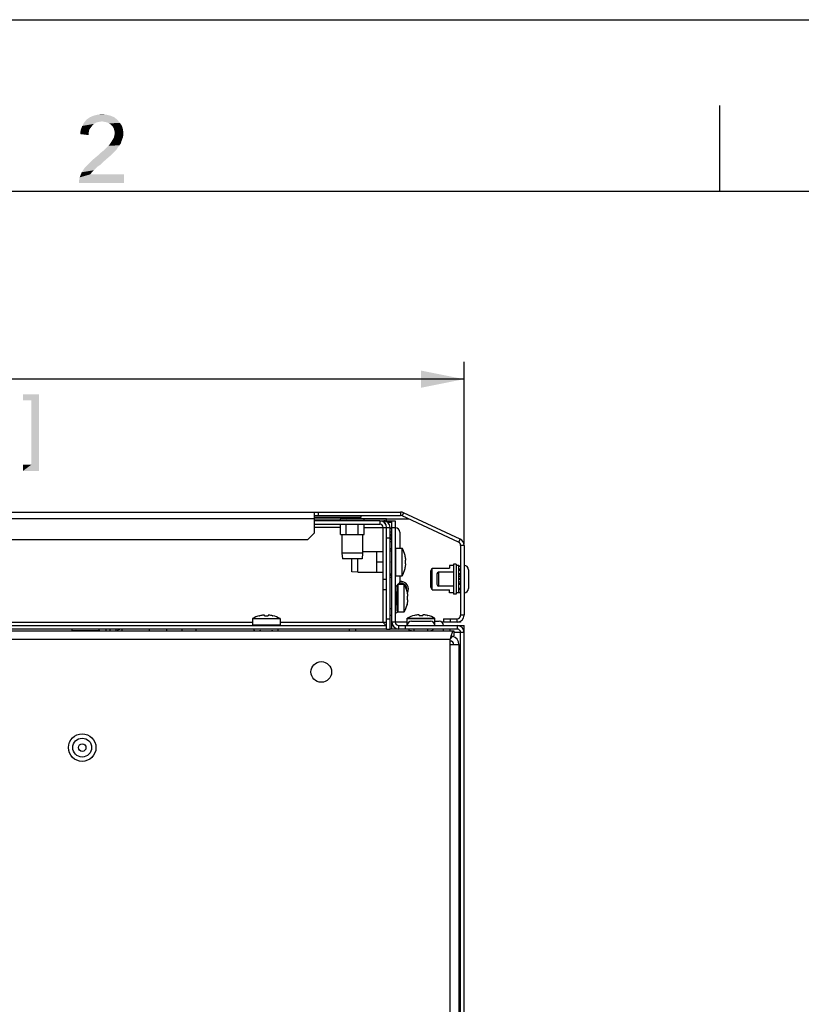
# Paper-space layout '45606_1_1' of a CAD drawing. Units: millimetres. Extents: x 0 to 594, y 0 to 420.
# Drawn here: x 113 to 158, y 363 to 420 of the extents above; entities that cross this region are included whole.
import ezdxf

# ---------------------------------------------------------------- set-up
doc = ezdxf.new("R2010")
doc.units = ezdxf.units.MM
doc.header["$LTSCALE"] = 32.67
doc.layers.get('0').update_dxf_attribs({"linetype": 'CONTINUOUS'})
doc.layers.add('02___PRT_ALL_AXES', color=7, linetype='CONTINUOUS')
doc.layers.add('AMBIENT-COVERS', color=7, linetype='CONTINUOUS')
doc.styles.get("Standard").update_dxf_attribs({"font": 'arial.ttf'})
doc.dimstyles.new('DIMSTYLE_2', dxfattribs={"dimtxt": 3.5, "dimasz": 2.5, "dimexe": 1, "dimexo": 0.0625, "dimgap": 0.875, "dimtad": 1, "dimlfac": 5, "dimdsep": 46, "dimtxsty": 'Standard', "dimblk": '_FILLED', "dimblk1": '_FILLED', "dimblk2": '_FILLED', "dimcen": 0.09, "dimclrt": 5, "dimadec": 1, "dimazin": 2, "dimtfac": 1, "dimtdec": 1, "dimtofl": 0, "dimtmove": 0, "dimatfit": 3, "dimldrblk": '_FILLED', "dimfxl": 1, "dimtolj": 1, "dimarcsym": 0})

# ---------------------------------------------------------------- blocks, each defined once
blk = doc.blocks.new('_FILLED')
at = {"color": 0, "linetype": 'ByBlock'}
blk.add_solid([(0, 0), (-1, 0.2), (-1, -0.2)], dxfattribs=at)
blk = doc.blocks.new('*D33')
at = {"color": 2, "linetype": 'Continuous', "transparency": 16777216}
for p, q in [((77.707, 389.494), (77.707, 400.1)), ((138.707, 389.494), (138.707, 400.1)), ((77.707, 399.1), (108.207, 399.1)), ((138.707, 399.1), (108.207, 399.1))]:
    blk.add_line(p, q, dxfattribs=at)
at = {"color": 2, "linetype": 'Continuous', "transparency": 16777216, "xscale": 2.5, "yscale": 2.5, "zscale": 2.5, "rotation": 180}
blk.add_blockref('_FILLED', (77.707, 399.1), dxfattribs=at)
at = {"color": 2, "linetype": 'Continuous', "transparency": 16777216, "xscale": 2.5, "yscale": 2.5, "zscale": 2.5}
blk.add_blockref('_FILLED', (138.707, 399.1), dxfattribs=at)

psp = doc.layouts.new('45606_1_1')

# ---------------------------------------------------------------- linework, layer by layer
at = {"color": 7, "linetype": 'Continuous'}
for p, q in [((0, 420), (594, 420)), ((0.0804, 420.0126), (594.0804, 420.0126)), ((131.5067, 390.9655), (131.5067, 390.9855)), ((131.5067, 390.9855), (134.2067, 390.9855)), ((131.5138, 390.8937), (131.5067, 390.9655)), ((131.5067, 390.9655), (134.2067, 390.9655)), ((131.5138, 390.8655), (131.5138, 390.8937)), ((131.5138, 390.8937), (131.5167, 390.8655)), ((131.5138, 390.0655), (131.5138, 390.6655)), ((131.8574, 390.8655), (131.8602, 390.8937)), ((131.8602, 390.8655), (131.8602, 390.8937)), ((131.8602, 390.0655), (131.8602, 390.6655)), ((132.5531, 390.8655), (132.5531, 390.8937)), ((132.5531, 390.8937), (132.5559, 390.8655)), ((132.5531, 390.0655), (132.5531, 390.6655)), ((132.8966, 390.8655), (132.8995, 390.8937)), ((132.8995, 390.8937), (132.9067, 390.9655)), ((132.8995, 390.8655), (132.8995, 390.8937)), ((132.8995, 390.0655), (132.8995, 390.6655)), ((132.9067, 390.9655), (132.9067, 390.9855)), ((132.9067, 390.8655), (132.9067, 390.8937)), ((133.5067, 390.8655), (133.5067, 390.8937)), ((134.1017, 390.8655), (134.1067, 390.8937)), ((134.1067, 390.8497), (134.1067, 390.8937)), ((134.1967, 390.8655), (134.2067, 390.9655)), ((134.2067, 390.9655), (134.2067, 390.9855)), ((134.3067, 390.7243), (134.3067, 390.788)), ((134.3067, 390.788), (134.5067, 390.788)), ((134.5067, 384.9655), (134.5067, 390.8655)), ((134.5067, 390.8655), (134.7067, 390.8655)), ((134.4067, 390.43), (134.5067, 390.43)), ((134.5067, 390.2043), (134.4067, 390.2043)), ((134.5067, 390.4655), (134.7067, 390.4655)), ((134.9667, 390.2017), (134.9667, 389.2655)), ((131.5138, 390.0655), (132.8995, 390.0655)), ((131.6067, 390.0655), (131.6067, 388.9855)), ((132.8067, 390.0655), (132.8067, 388.9855)), ((134.5067, 389.6298), (134.4067, 389.6298)), ((131.6067, 388.9855), (131.6367, 388.6455)), ((132.8067, 388.9855), (131.6067, 388.9855)), ((132.8067, 388.9855), (132.7767, 388.6455)), ((132.8067, 389.0655), (134.0067, 389.0655)), ((133.6067, 389.0655), (133.6067, 387.8655)), ((134.5067, 389.2298), (134.4067, 389.2298)), ((134.4067, 389.1555), (134.5067, 389.1655)), ((134.4067, 389.0655), (134.4349, 389.0655)), ((134.7467, 387.6655), (134.7467, 389.2655)), ((134.7467, 389.2655), (135.1123, 389.2655)), ((135.1123, 387.6655), (135.1123, 389.2655)), ((132.7767, 388.6455), (131.6367, 388.6455)), ((132.1867, 387.8955), (132.1867, 388.6455)), ((132.5267, 387.8655), (132.5267, 388.6455)), ((133.6067, 388.4655), (134.0067, 388.4655)), ((134.4067, 388.4655), (134.4349, 388.4655)), ((135.2795, 388.8512), (135.2795, 388.8372)), ((135.2795, 388.5685), (135.2795, 388.3625)), ((135.2795, 388.5685), (135.3155, 388.5685)), ((135.3155, 388.3625), (135.2795, 388.3625)), ((135.3152, 388.6073), (135.3155, 388.6078)), ((135.3155, 388.6078), (135.3157, 388.6089)), ((135.3155, 388.5685), (135.3158, 388.572)), ((135.3158, 388.3589), (135.3155, 388.3625)), ((135.3157, 388.6089), (135.3159, 388.6107)), ((135.3158, 388.572), (135.3159, 388.5765)), ((135.3159, 388.6107), (135.3159, 388.613)), ((132.5267, 387.8655), (132.1867, 387.8955)), ((132.5267, 387.8655), (134.0067, 387.8655)), ((134.4067, 387.8655), (134.4349, 387.8655)), ((135.2795, 388.0937), (135.2795, 388.0797)), ((135.3155, 388.3231), (135.3152, 388.3236)), ((135.3157, 388.322), (135.3155, 388.3231)), ((135.3159, 388.3202), (135.3157, 388.322)), ((135.3159, 388.3544), (135.3158, 388.3589)), ((135.3159, 388.3179), (135.3159, 388.3202)), ((134.4067, 387.7755), (134.5067, 387.7655)), ((134.5067, 387.5655), (134.4067, 387.5655)), ((134.7467, 387.6655), (135.1123, 387.6655)), ((134.9667, 387.6655), (134.9667, 387.3155)), ((134.7067, 386.7298), (134.7981, 386.7571)), ((134.7981, 385.9738), (134.7981, 386.7571)), ((134.8267, 385.6055), (134.8267, 387.1255)), ((134.8667, 385.5655), (134.8667, 387.1655)), ((134.8667, 387.1655), (135.2323, 387.1655)), ((135.2323, 385.5655), (135.2323, 387.1655)), ((135.3995, 386.7512), (135.3995, 386.7372)), ((135.3995, 386.4685), (135.3995, 386.2625)), ((135.3995, 386.4685), (135.4355, 386.4685)), ((135.4355, 386.2625), (135.3995, 386.2625)), ((135.4352, 386.5073), (135.4355, 386.5078)), ((135.4355, 386.2231), (135.4352, 386.2236)), ((135.4355, 386.5078), (135.4357, 386.5089)), ((135.4355, 386.5078), (135.4357, 386.5089)), ((135.4355, 386.4685), (135.4358, 386.472)), ((135.4358, 386.2589), (135.4355, 386.2625)), ((135.4357, 386.222), (135.4355, 386.2231)), ((135.4357, 386.5089), (135.4359, 386.5107)), ((135.4359, 386.2202), (135.4357, 386.222)), ((135.4358, 386.472), (135.4359, 386.4765)), ((135.4359, 386.2544), (135.4358, 386.2589)), ((135.4359, 386.5107), (135.4359, 386.513)), ((135.4359, 386.2179), (135.4359, 386.2202)), ((134.4067, 385.7655), (134.5067, 385.7655)), ((134.7067, 386.0011), (134.7981, 385.9738)), ((134.8667, 385.5655), (135.2323, 385.5655)), ((135.3995, 385.9937), (135.3995, 385.9797)), ((126.4067, 385.1711), (126.4067, 384.8055)), ((126.4067, 385.1711), (128.0067, 385.1711)), ((126.8209, 385.3383), (126.8349, 385.3383)), ((127.0586, 385.3747), (127.0542, 385.3746)), ((127.0618, 385.3746), (127.0586, 385.3747)), ((127.0639, 385.3744), (127.0618, 385.3746)), ((127.0648, 385.374), (127.0639, 385.3744)), ((127.1013, 385.3746), (127.0983, 385.3747)), ((127.1037, 385.3744), (127.1013, 385.3746)), ((127.1037, 385.3383), (127.1037, 385.3744)), ((127.1037, 385.3383), (127.3097, 385.3383)), ((127.3121, 385.3746), (127.3097, 385.3744)), ((127.3097, 385.3744), (127.3097, 385.3383)), ((127.315, 385.3747), (127.3121, 385.3746)), ((127.3494, 385.3744), (127.3485, 385.374)), ((127.3515, 385.3746), (127.3494, 385.3744)), ((127.3548, 385.3747), (127.3515, 385.3746)), ((127.3591, 385.3746), (127.3548, 385.3747)), ((127.5784, 385.3383), (127.5924, 385.3383)), ((128.0067, 385.1711), (128.0067, 384.8055)), ((134.4067, 385.3655), (134.5067, 385.3655)), ((134.7067, 384.9655), (134.5067, 384.9655)), ((135.4067, 384.8055), (135.4067, 385.1911)), ((135.4067, 385.1911), (137.0067, 385.1911)), ((135.4067, 385.1711), (137.0067, 385.1711)), ((135.6567, 385.0255), (136.7567, 385.0255)), ((135.8209, 385.3583), (135.8349, 385.3583)), ((136.0586, 385.3947), (136.0542, 385.3946)), ((136.0618, 385.3946), (136.0586, 385.3947)), ((136.0639, 385.3944), (136.0618, 385.3946)), ((136.0648, 385.394), (136.0639, 385.3944)), ((136.1013, 385.3946), (136.0983, 385.3947)), ((136.1037, 385.3944), (136.1013, 385.3946)), ((136.1037, 385.3583), (136.1037, 385.3944)), ((136.1037, 385.3583), (136.3097, 385.3583)), ((136.3121, 385.3946), (136.3097, 385.3944)), ((136.3097, 385.3944), (136.3097, 385.3583)), ((136.315, 385.3947), (136.3121, 385.3946)), ((136.3494, 385.3944), (136.3485, 385.394)), ((136.3515, 385.3946), (136.3494, 385.3944)), ((136.3548, 385.3947), (136.3515, 385.3946)), ((136.3591, 385.3946), (136.3548, 385.3947)), ((136.5784, 385.3583), (136.5924, 385.3583)), ((137.0067, 384.8055), (137.0067, 385.1911)), ((137.0067, 385.0255), (137.2567, 385.0255)), ((115.9067, 384.4755), (117.5067, 384.4755)), ((117.9067, 384.4655), (117.9067, 384.5655)), ((118.4602, 384.5655), (118.4602, 384.4655)), ((118.8067, 384.5655), (118.8067, 384.4655)), ((120.4067, 384.5655), (120.4067, 384.4655)), ((121.4067, 384.5655), (121.4067, 384.4655)), ((122.3067, 384.5655), (122.3067, 384.4655)), ((123.1267, 384.4655), (123.1267, 384.5655)), ((126.4067, 384.8055), (128.0067, 384.8055)), ((126.5138, 384.4937), (126.5067, 384.5655)), ((126.5138, 384.4655), (126.5138, 384.4937)), ((126.5138, 384.4937), (126.5167, 384.4655)), ((126.8574, 384.4655), (126.8602, 384.4937)), ((126.8602, 384.4655), (126.8602, 384.4937)), ((127.5531, 384.4655), (127.5531, 384.4937)), ((127.5531, 384.4937), (127.5559, 384.4655)), ((127.8966, 384.4655), (127.8995, 384.4937)), ((127.8995, 384.4937), (127.9067, 384.5655)), ((127.8995, 384.4655), (127.8995, 384.4937)), ((132.0467, 384.4655), (132.0467, 384.5655)), ((132.3867, 384.5655), (132.3867, 384.4655)), ((134.9067, 384.5655), (134.9067, 384.7655)), ((138.3067, 384.5655), (134.9067, 384.5655)), ((135.3067, 384.5655), (135.3067, 384.7655)), ((135.4067, 384.8255), (135.4132, 384.8255)), ((135.4067, 384.8055), (135.4106, 384.8055)), ((135.5138, 384.4937), (135.5067, 384.5655)), ((135.5138, 384.4655), (135.5138, 384.4937)), ((135.5138, 384.4937), (135.5167, 384.4655)), ((135.6067, 384.4655), (135.6067, 384.4937)), ((135.8067, 384.4655), (135.8067, 384.5655)), ((136.6067, 384.4655), (136.6067, 384.5655)), ((136.8067, 384.4655), (136.8067, 384.4937)), ((136.8966, 384.4655), (136.8995, 384.4937)), ((136.8995, 384.4937), (136.9067, 384.5655)), ((136.8995, 384.4655), (136.8995, 384.4937)), ((137.0067, 384.8255), (137.0001, 384.8255)), ((137.0027, 384.8055), (137.0067, 384.8055)), ((137.5067, 384.4655), (137.5067, 384.5655)), ((137.9067, 384.4655), (137.9067, 384.5655)), ((138.1067, 384.4655), (138.1067, 384.1655)), ((138.7067, 384.3655), (138.1067, 384.3655)), ((138.3067, 384.7655), (138.3067, 384.5655)), ((138.5067, 331.7655), (138.5067, 384.3655)), ((138.7067, 384.5655), (138.6449, 384.5655)), ((138.7067, 384.5655), (138.7067, 384.7655)), ((138.4067, 380.3655), (138.5067, 380.3655))]:
    psp.add_line(p, q, dxfattribs=at)
at = {"color": 2, "linetype": 'Continuous'}
for p, q in [((153.5804, 410.0126), (153.5804, 415.0126)), ((584.0804, 410.0126), (10.0804, 410.0126))]:
    psp.add_line(p, q, dxfattribs=at)
at = {"color": 3, "linetype": 'Continuous'}
for p, q in [((133.8067, 390.8655), (134.0067, 390.8655)), ((134.1067, 390.8655), (134.5067, 390.8655)), ((134.7067, 390.8655), (134.7067, 384.9655)), ((134.5067, 384.5655), (134.5067, 384.9655)), ((78.3067, 384.4655), (138.1067, 384.4655)), ((118.1067, 384.5655), (118.1067, 384.4655)), ((134.9067, 384.5655), (134.4067, 384.5655)), ((134.5067, 384.7655), (134.5602, 384.7655)), ((134.9067, 384.7655), (138.7067, 384.7655)), ((138.7067, 331.7655), (138.7067, 384.5655)), ((78.5067, 383.9655), (137.9067, 383.9655)), ((137.9067, 332.1655), (137.9067, 383.9655)), ((137.9067, 383.6655), (138.4067, 383.6655)), ((138.4067, 383.6655), (138.4067, 332.4655))]:
    psp.add_line(p, q, dxfattribs=at)
at = {"color": 7, "linetype": 'Continuous'}
for radius in [0.8, 0.55, 0.22]:
    psp.add_circle((116.5067, 377.6655), radius, dxfattribs=at)
for centre, radius, start, end in [((143.5839, 393.2383), 11.9558, 191.30938, 191.44725), ((120.8294, 393.2383), 11.9558, 348.55275, 348.69062), ((146.3115, 393.2153), 13.6044, 189.82594, 189.94651), ((120.1019, 393.2153), 13.6044, 350.05349, 350.17406), ((146.9115, 393.2153), 13.6044, 189.82594, 189.94651), ((134.7167, 390.2017), 0.25, 0, 90), ((136.7565, 375.6607), 13.6044, 99.82594, 99.94651), ((133.7267, 388.4655), 1.6, 13.95169, 30), ((136.7565, 401.8703), 13.6044, 260.05349, 260.17406), ((136.7565, 375.0607), 13.6044, 99.82594, 99.94651), ((133.7267, 388.4655), 1.5967, 5.66382, 13.46396), ((135.3014, 388.6382), 0.0338, 292.09961, 293.10378), ((133.7286, 388.4706), 1.5914, 4.44195, 4.91288), ((135.303, 388.6345), 0.0298, 293.10284, 294.19354), ((135.0465, 388.5729), 0.2695, 3.12272, 4.45188), ((135.0959, 388.6089), 0.2201, 2.71767, 3.69612), ((135.0869, 388.575), 0.2291, 1.68114, 3.14052), ((135.1593, 388.6118), 0.1566, 1.50503, 2.73442), ((135.1471, 388.5767), 0.1688, 359.92907, 1.71062), ((135.2169, 388.6133), 0.099, 359.86696, 1.53831), ((136.7565, 401.2703), 13.6044, 260.05349, 260.17406), ((133.7267, 388.4655), 1.6, 330, 346.04831), ((133.7267, 388.4655), 1.5967, 346.53604, 354.33618), ((133.7286, 388.4604), 1.5914, 355.08712, 355.55805), ((135.3014, 388.2927), 0.0338, 66.89622, 67.90039), ((135.303, 388.2965), 0.0298, 65.80646, 66.89716), ((135.0465, 388.358), 0.2695, 355.54812, 356.87728), ((135.0959, 388.3221), 0.2201, 356.30388, 357.28233), ((135.0869, 388.3559), 0.2291, 356.85949, 358.31869), ((135.1471, 388.3542), 0.1688, 358.28925, 0.07003), ((135.1593, 388.3191), 0.1566, 357.26558, 358.49497), ((135.2169, 388.3177), 0.099, 358.46169, 0.13304), ((134.1067, 387.5655), 0.4, 0, 31.35433), ((134.7167, 387.3155), 0.25, 322.95155, 360), ((134.7167, 387.3155), 0.25, 270, 296.22967), ((134.7867, 386.7955), 0.04, 286.64547, 360), ((134.8667, 387.1255), 0.04, 90, 180), ((133.8467, 386.3655), 1.6, 13.95169, 30), ((133.8467, 386.3655), 1.5967, 5.66382, 13.46396), ((133.8467, 386.3655), 1.5967, 346.53604, 354.33618), ((135.4214, 386.5382), 0.0338, 292.09961, 293.10378), ((133.8486, 386.3706), 1.5914, 4.44195, 4.91288), ((133.8486, 386.3604), 1.5914, 355.08712, 355.55805), ((135.4214, 386.1927), 0.0338, 66.89622, 67.90039), ((135.423, 386.5345), 0.0298, 293.10284, 294.19354), ((135.423, 386.1965), 0.0298, 65.80646, 66.89716), ((135.1665, 386.4729), 0.2695, 3.12272, 4.45188), ((135.1665, 386.258), 0.2695, 355.54812, 356.87728), ((135.2159, 386.5089), 0.2201, 2.71767, 3.69612), ((135.2159, 386.2221), 0.2201, 356.30388, 357.28233), ((135.2069, 386.475), 0.2291, 1.68114, 3.14052), ((135.2069, 386.2559), 0.2291, 356.85949, 358.31869), ((135.2793, 386.5118), 0.1566, 1.50503, 2.73442), ((135.2671, 386.4767), 0.1688, 359.92907, 1.71062), ((135.2671, 386.2542), 0.1688, 358.28925, 0.07003), ((135.2793, 386.2191), 0.1566, 357.26558, 358.49497), ((135.3361, 386.5133), 0.0998, 359.87445, 1.53185), ((135.3369, 386.5133), 0.099, 359.8681, 1.53821), ((135.3362, 386.2177), 0.0997, 358.46796, 0.12781), ((135.3369, 386.2177), 0.099, 358.46158, 0.13418), ((134.7167, 385.7568), 0.25, 270, 309.73032), ((134.7867, 385.9355), 0.04, 0, 73.35453), ((134.8667, 385.6055), 0.04, 180, 270), ((133.8467, 386.3655), 1.6, 330, 346.04831), ((127.2067, 383.7855), 1.6, 103.95169, 120), ((127.2067, 383.7855), 1.5967, 95.66382, 103.46396), ((127.0625, 385.1686), 0.2062, 92.28777, 93.72411), ((127.0377, 385.3618), 0.0298, 23.11548, 24.19381), ((127.0339, 385.3602), 0.0338, 22.09936, 23.11591), ((127.2016, 383.7874), 1.5914, 94.44195, 94.91288), ((127.0995, 385.1013), 0.2735, 93.51627, 94.44584), ((127.0981, 385.1239), 0.2509, 92.53646, 93.52218), ((127.0966, 385.1602), 0.2146, 91.45006, 92.54436), ((127.0955, 385.2053), 0.1694, 90.18031, 91.46202), ((127.0954, 385.2526), 0.1221, 88.60545, 90.20085), ((127.318, 385.2526), 0.1221, 89.79915, 91.39455), ((127.3179, 385.2053), 0.1694, 88.53798, 89.81969), ((127.3167, 385.1602), 0.2146, 87.45564, 88.54994), ((127.3152, 385.1239), 0.2509, 86.47782, 87.46354), ((127.3138, 385.1013), 0.2735, 85.55417, 86.48373), ((127.2118, 383.7874), 1.5914, 85.08712, 85.55805), ((127.3794, 385.3602), 0.0338, 156.88409, 157.90064), ((127.3756, 385.3618), 0.0298, 155.80619, 156.88452), ((127.3508, 385.1686), 0.2062, 86.27595, 87.71144), ((127.2067, 383.7855), 1.5967, 76.53604, 84.33618), ((127.2067, 383.7855), 1.6, 60, 76.04831), ((134.9067, 384.9655), 0.4, 180, 270), ((136.2067, 383.8055), 1.6, 103.95169, 120), ((135.6567, 384.7755), 0.25, 90, 180), ((136.2067, 383.8055), 1.5967, 95.66382, 103.46396), ((136.0625, 385.1886), 0.2062, 92.28777, 93.72411), ((136.0377, 385.3818), 0.0298, 23.11548, 24.19381), ((136.0339, 385.3802), 0.0338, 22.09936, 23.11591), ((136.2016, 383.8074), 1.5914, 94.44195, 94.91288), ((136.0995, 385.1213), 0.2735, 93.51627, 94.44584), ((136.0981, 385.1439), 0.2509, 92.53646, 93.52218), ((136.0966, 385.1802), 0.2146, 91.45006, 92.54436), ((136.0955, 385.2253), 0.1694, 90.18031, 91.46202), ((136.0954, 385.2726), 0.1221, 88.60545, 90.20085), ((136.318, 385.2726), 0.1221, 89.79915, 91.39455), ((136.3179, 385.2253), 0.1694, 88.53798, 89.81969), ((136.3167, 385.1802), 0.2146, 87.45564, 88.54994), ((136.3152, 385.1439), 0.2509, 86.47782, 87.46354), ((136.3138, 385.1213), 0.2735, 85.55417, 86.48373), ((136.2118, 383.8074), 1.5914, 85.08712, 85.55805), ((136.3794, 385.3802), 0.0338, 156.88409, 157.90064), ((136.3756, 385.3818), 0.0298, 155.80619, 156.88452), ((136.3508, 385.1886), 0.2062, 86.27595, 87.71144), ((136.2067, 383.8055), 1.5967, 76.53604, 84.33618), ((136.2067, 383.8055), 1.6, 60, 76.04831), ((136.7567, 384.7755), 0.25, 0, 90), ((137.2567, 384.7755), 0.25, 0, 90), ((116.1567, 384.4755), 0.25, 158.70715, 180), ((117.2567, 384.4755), 0.25, 0, 21.29285), ((126.4467, 384.8055), 0.04, 180, 270), ((138.5839, 386.8383), 11.9558, 191.30938, 191.44725), ((115.8294, 386.8383), 11.9558, 348.55275, 348.69062), ((127.9667, 384.8055), 0.04, 270, 360), ((149.0115, 386.8153), 13.6044, 189.82594, 189.94651), ((123.4019, 386.8153), 13.6044, 350.05349, 350.17406), ((138.3067, 384.3655), 0.2, 0, 90), ((137.9067, 383.6655), 0.2, 0, 90)]:
    psp.add_arc(centre, radius, start, end, dxfattribs=at)
at = {"color": 3, "linetype": 'Continuous'}
for centre, radius, start, end in [((134.0067, 390.4655), 0.4, 0, 90), ((134.1085, 390.2056), 0.3985, 318.72106, 326.09738), ((134.1067, 389.6298), 0.4, 0, 40.77016), ((134.9067, 384.9655), 0.2, 180, 270), ((118.8067, 384.1655), 0.4, 90, 131.12491), ((138.3067, 384.3655), 0.4, 0, 90), ((142.2269, 382.9796), 4.4295, 164.46171, 164.63933), ((137.9067, 383.6655), 0.5, 0, 74.11069)]:
    psp.add_arc(centre, radius, start, end, dxfattribs=at)
for points, knots in [([(134.0067, 390.8655), (134.0315, 390.8655), (134.0872, 390.8033), (134.1105, 390.7417), (134.1271, 390.6995)], [0, 0, 0, 0, 0.3538211, 1, 1, 1, 1]), ([(137.9593, 384.1662), (137.9798, 384.2401), (138.0068, 384.3332), (138.07, 384.4655), (138.1067, 384.4655)], [0, 0, 0, 0, 0.6767224, 1, 1, 1, 1])]:
    psp.add_open_spline(points, degree=3, knots=knots, dxfattribs=at)
for points in [[(134.4392, 389.9833), (134.4822, 390.0472), (134.5067, 390.1273), (134.5067, 390.2043)], [(137.9067, 383.9655), (137.9226, 384.0281), (137.9385, 384.0907), (137.9556, 384.153)]]:
    psp.add_open_spline(points, degree=3, dxfattribs=at)
at = {"color": 7, "linetype": 'Continuous'}
for points in [[(137.9067, 383.9655), (137.9282, 383.9993), (137.9496, 384.0332), (137.9733, 384.0655)], [(137.9733, 384.0655), (137.9796, 384.074), (137.986, 384.0824), (137.9927, 384.0906)], [(137.9927, 384.0906), (138.0069, 384.108), (138.0223, 384.1248), (138.04, 384.1387)], [(138.04, 384.1387), (138.0588, 384.1535), (138.0827, 384.1655), (138.1067, 384.1655)]]:
    psp.add_open_spline(points, degree=3, dxfattribs=at)
at = {"color": 5, "linetype": 'Continuous'}
for points in [[(118.5515, 414.1867), (116.6256, 414.0385), (116.7737, 414.2163)], [(118.5515, 414.1867), (117.6626, 414.0978), (116.6256, 414.0385)], [(118.3737, 414.3348), (116.7737, 414.2163), (116.9515, 414.3348)], [(116.7737, 414.2163), (118.3737, 414.3348), (118.5515, 414.1867)], [(118.1663, 414.4237), (116.9515, 414.3348), (117.1589, 414.4237)], [(116.9515, 414.3348), (118.1663, 414.4237), (118.3737, 414.3348)], [(117.9293, 414.483), (117.1589, 414.4237), (117.3959, 414.483)], [(117.1589, 414.4237), (117.9293, 414.483), (118.1663, 414.4237)], [(117.3959, 414.483), (117.6626, 414.5126), (117.9293, 414.483)], [(117.8107, 414.0682), (117.6626, 414.0978), (118.5515, 414.1867)], [(117.9589, 414.0385), (117.8107, 414.0682), (118.5515, 414.1867)], [(117.9589, 414.0385), (118.5515, 414.1867), (118.6996, 414.0089)], [(116.8922, 413.4756), (116.3885, 413.357), (116.4182, 413.5941)], [(117.0107, 413.7422), (116.4182, 413.5941), (116.507, 413.8311)], [(117.0107, 413.7422), (116.9219, 413.6237), (116.4182, 413.5941)], [(116.4182, 413.5941), (116.9219, 413.6237), (116.8922, 413.4756)], [(117.3367, 414.0385), (117.1885, 413.9496), (116.507, 413.8311)], [(117.3367, 414.0385), (116.507, 413.8311), (116.6256, 414.0385)], [(117.1885, 413.9496), (117.0996, 413.8607), (116.507, 413.8311)], [(116.507, 413.8311), (117.0996, 413.8607), (117.0107, 413.7422)], [(117.6626, 414.0978), (117.4848, 414.0682), (116.6256, 414.0385)], [(116.6256, 414.0385), (117.4848, 414.0682), (117.3367, 414.0385)], [(118.6996, 414.0089), (118.0774, 413.9793), (117.9589, 414.0385)], [(118.1959, 413.8904), (118.0774, 413.9793), (118.6996, 414.0089)], [(118.1959, 413.8904), (118.6996, 414.0089), (118.8182, 413.8311)], [(118.8182, 413.8311), (118.2848, 413.8015), (118.1959, 413.8904)], [(118.3441, 413.683), (118.2848, 413.8015), (118.8182, 413.8311)], [(118.3441, 413.683), (118.8182, 413.8311), (118.8774, 413.6237)], [(118.8774, 413.6237), (118.3737, 413.5645), (118.3441, 413.683)], [(118.4033, 413.4163), (118.3737, 413.5645), (118.8774, 413.6237)], [(118.4033, 413.4163), (118.8774, 413.6237), (118.907, 413.3867)], [(116.3885, 413.357), (116.8922, 413.4756), (116.8922, 413.2978)], [(118.7885, 412.9422), (118.1663, 412.8533), (118.2552, 413.0015)], [(118.2552, 413.0015), (118.3441, 413.1496), (118.8774, 413.1793)], [(118.2552, 413.0015), (118.8774, 413.1793), (118.7885, 412.9422)], [(118.8774, 413.1793), (118.3441, 413.1496), (118.3737, 413.2682)], [(118.907, 413.3867), (118.3737, 413.2682), (118.4033, 413.4163)], [(118.3737, 413.2682), (118.907, 413.3867), (118.8774, 413.1793)], [(118.4922, 412.4385), (117.7219, 412.3793), (117.8404, 412.4978)], [(117.7219, 412.3793), (118.4922, 412.4385), (118.3737, 412.32)], [(118.5811, 412.5867), (117.8404, 412.4978), (117.9293, 412.5867)], [(117.8404, 412.4978), (118.5811, 412.5867), (118.4922, 412.4385)], [(117.9293, 412.5867), (118.0182, 412.6756), (118.67, 412.7052)], [(117.9293, 412.5867), (118.67, 412.7052), (118.5811, 412.5867)], [(118.67, 412.7052), (118.0182, 412.6756), (118.107, 412.7645)], [(118.7589, 412.8237), (118.107, 412.7645), (118.1663, 412.8533)], [(118.107, 412.7645), (118.7589, 412.8237), (118.67, 412.7052)], [(118.1663, 412.8533), (118.7885, 412.9422), (118.7589, 412.8237)], [(117.9885, 411.9645), (117.0996, 411.8459), (117.2774, 411.9941)], [(117.0996, 411.8459), (117.9885, 411.9645), (117.7515, 411.757)], [(118.1959, 412.1422), (117.2774, 411.9941), (117.4552, 412.1422)], [(117.2774, 411.9941), (118.1959, 412.1422), (117.9885, 411.9645)], [(117.4552, 412.1422), (117.5737, 412.2607), (118.3737, 412.32)], [(117.4552, 412.1422), (118.3737, 412.32), (118.1959, 412.1422)], [(118.3737, 412.32), (117.5737, 412.2607), (117.7219, 412.3793)], [(117.2774, 411.3422), (116.4774, 411.1348), (116.6552, 411.4015)], [(117.2774, 411.3422), (117.1885, 411.2533), (116.4774, 411.1348)], [(117.3959, 411.4607), (116.6552, 411.4015), (116.7737, 411.52)], [(116.6552, 411.4015), (117.3959, 411.4607), (117.2774, 411.3422)], [(117.5737, 411.5793), (116.7737, 411.52), (116.9219, 411.6682)], [(116.7737, 411.52), (117.5737, 411.5793), (117.3959, 411.4607)], [(117.7515, 411.757), (116.9219, 411.6682), (117.0996, 411.8459)], [(116.9219, 411.6682), (117.7515, 411.757), (117.5737, 411.5793)], [(116.3293, 410.6904), (116.3589, 410.8385), (118.9367, 411.0163)], [(116.3293, 410.5126), (116.3293, 410.6904), (118.9367, 411.0163)], [(116.3293, 410.5126), (118.9367, 411.0163), (118.9367, 410.5126)], [(117.07, 411.1348), (116.9811, 411.0163), (116.3589, 410.8385)], [(117.07, 411.1348), (116.3589, 410.8385), (116.4774, 411.1348)], [(116.9811, 411.0163), (118.9367, 411.0163), (116.3589, 410.8385)], [(116.4774, 411.1348), (117.1885, 411.2533), (117.07, 411.1348)], [(113.9993, 398.2251), (113.0659, 397.8621), (113.0659, 398.2251)], [(113.5585, 397.8621), (113.0659, 397.8621), (113.9993, 398.2251)], [(113.5585, 394.1288), (113.5585, 397.8621), (113.9993, 398.2251)], [(113.5585, 394.1288), (113.9993, 398.2251), (113.9993, 393.7658)], [(113.5585, 394.1288), (113.0659, 393.7658), (113.0659, 394.1288)], [(113.9993, 393.7658), (113.0659, 393.7658), (113.5585, 394.1288)]]:
    psp.add_solid(points, dxfattribs=at)
at = {"layer": '02___PRT_ALL_AXES', "color": 3, "linetype": 'Continuous'}
for p, q in [((133.8067, 390.8655), (130.018, 390.8655)), ((134.2067, 387.4655), (134.2067, 390.4655)), ((134.4067, 384.5655), (134.4067, 390.4655)), ((134.2067, 384.5655), (82.2067, 384.5655))]:
    psp.add_line(p, q, dxfattribs=at)
at = {"layer": '02___PRT_ALL_AXES', "color": 7, "linetype": 'Continuous'}
for p, q in [((130.018, 390.6655), (133.8067, 390.6655)), ((133.8067, 390.8655), (133.8067, 390.6655)), ((131.5138, 390.4655), (130.018, 390.4655)), ((132.8995, 390.4655), (134.4067, 390.4655)), ((134.0067, 384.9655), (134.0067, 390.4655)), ((134.2067, 389.8655), (134.4067, 389.8655)), ((134.0067, 387.4655), (134.2067, 387.4655)), ((134.2067, 384.5655), (134.2067, 387.4655)), ((134.0067, 386.8655), (134.2067, 386.8655)), ((109.0067, 384.9655), (126.4067, 384.9655)), ((128.0067, 384.9655), (134.2067, 384.9655)), ((134.2067, 385.1655), (134.4067, 385.1655)), ((82.2067, 384.7655), (134.2067, 384.7655)), ((134.2067, 384.5655), (134.4067, 384.5655))]:
    psp.add_line(p, q, dxfattribs=at)
at = {"layer": '02___PRT_ALL_AXES', "color": 3, "linetype": 'Continuous'}
psp.add_circle((130.4067, 382.0655), 0.6, dxfattribs=at)
psp.add_arc((133.8067, 390.4655), 0.4, 0, 90, dxfattribs=at)
at = {"layer": '02___PRT_ALL_AXES', "color": 7, "linetype": 'Continuous'}
for centre, radius, start, end in [((133.8067, 390.4655), 0.2, 0, 90), ((135.0267, 386.8874), 0.35, 352.96939, 102.70016), ((135.0267, 386.8874), 0.45, 329.95001, 97.6849), ((135.0267, 386.8874), 0.35, 149.17919, 156.48828), ((135.0267, 386.8874), 0.35, 203.51172, 206.44163)]:
    psp.add_arc(centre, radius, start, end, dxfattribs=at)
psp.add_open_spline([(134.0067, 384.9655), (134.0377, 384.9168), (134.0839, 384.8368), (134.168, 384.7655), (134.2067, 384.7655)], degree=3, knots=[0, 0, 0, 0, 0.5991198, 1, 1, 1, 1], dxfattribs=at)
at = {"layer": 'AMBIENT-COVERS', "color": 3, "linetype": 'Continuous'}
for p, q in [((81.3953, 391.3655), (135.018, 391.3655)), ((130.018, 390.1655), (130.018, 391.3655)), ((138.4757, 389.7945), (135.187, 391.328)), ((130.018, 390.9655), (86.3953, 390.9655)), ((129.618, 389.7655), (130.018, 390.1655)), ((86.7953, 389.7655), (129.618, 389.7655)), ((138.7067, 389.4319), (138.7067, 385.3655)), ((138.3067, 384.9655), (137.5067, 384.9655))]:
    psp.add_line(p, q, dxfattribs=at)
at = {"layer": 'AMBIENT-COVERS', "color": 7, "linetype": 'Continuous'}
for p, q in [((130.2489, 391.1655), (130.2489, 391.3655)), ((135.018, 391.3655), (135.018, 391.1655)), ((135.187, 391.328), (135.1025, 391.1467)), ((130.018, 391.1655), (135.018, 391.1655)), ((132.7067, 391.0455), (130.018, 391.0455)), ((130.018, 390.9655), (131.5138, 390.9655)), ((132.7067, 391.1655), (132.7067, 391.0455)), ((134.1967, 390.9655), (135.4912, 390.9655)), ((138.3912, 389.6132), (135.1025, 391.1467)), ((138.4757, 389.7945), (138.3912, 389.6132)), ((138.5067, 389.4319), (138.5067, 385.3655)), ((138.7067, 389.4319), (138.5067, 389.4319)), ((136.7759, 387.9355), (136.8466, 388.0955)), ((136.7759, 386.9955), (136.7759, 387.9355)), ((136.8466, 386.8355), (136.8466, 388.0955)), ((136.8466, 388.0955), (137.8648, 388.0955)), ((137.2267, 387.8655), (137.2267, 387.0655)), ((138.0867, 387.8655), (137.2267, 387.8655)), ((137.8648, 388.2655), (137.8648, 388.0955)), ((138.0867, 388.2655), (137.8648, 388.2655)), ((138.0867, 388.3455), (138.0867, 386.5855)), ((138.2467, 388.3455), (138.0867, 388.3455)), ((138.2467, 388.3455), (138.2467, 386.5855)), ((138.4067, 388.2655), (138.2467, 388.2655)), ((138.4067, 386.6655), (138.4067, 388.2655)), ((138.4067, 388.2501), (138.5067, 388.2501)), ((138.4067, 388.223), (138.5067, 388.223)), ((138.4067, 388.0669), (138.5067, 388.0669)), ((138.4067, 387.9929), (138.5067, 387.9929)), ((138.9667, 388.0154), (138.9667, 386.9155)), ((137.1267, 387.7655), (137.1267, 387.1655)), ((138.5067, 387.777), (138.4067, 387.777)), ((138.5067, 387.7588), (138.4067, 387.7588)), ((138.4067, 387.7226), (138.5067, 387.7226)), ((138.4067, 387.6215), (138.5067, 387.6215)), ((138.5067, 387.476), (138.4067, 387.476)), ((138.5067, 387.455), (138.4067, 387.455)), ((138.4067, 387.3094), (138.5067, 387.3094)), ((136.8466, 386.8355), (136.7759, 386.9955)), ((136.8466, 386.8355), (137.8648, 386.8355)), ((138.0867, 387.0655), (137.2267, 387.0655)), ((137.8648, 386.6655), (137.8648, 386.8355)), ((138.0867, 386.6655), (137.8648, 386.6655)), ((138.4067, 386.6655), (138.2467, 386.6655)), ((138.4067, 387.2083), (138.5067, 387.2083)), ((138.5067, 387.1721), (138.4067, 387.1721)), ((138.5067, 387.1539), (138.4067, 387.1539)), ((138.4067, 386.938), (138.5067, 386.938)), ((138.4067, 386.864), (138.5067, 386.864)), ((138.4067, 386.7079), (138.5067, 386.7079)), ((138.4067, 386.6808), (138.5067, 386.6808)), ((138.2467, 386.5855), (138.0867, 386.5855)), ((135.4067, 384.9655), (134.7067, 384.9655)), ((137.5067, 384.9655), (137.4162, 384.9655)), ((137.5067, 385.1655), (137.5067, 384.9655)), ((137.5067, 385.1655), (138.3067, 385.1655)), ((137.9067, 385.1655), (137.9067, 384.9655)), ((138.3067, 384.9655), (138.3067, 385.1655)), ((138.5067, 384.9655), (138.3067, 384.9655)), ((138.7067, 385.3655), (138.5067, 385.3655)), ((138.5067, 385.0273), (138.5067, 384.9655))]:
    psp.add_line(p, q, dxfattribs=at)
at = {"layer": 'AMBIENT-COVERS', "color": 3, "linetype": 'Continuous'}
for centre, start, end in [((135.018, 390.9655), 65, 90), ((138.3067, 389.4319), 0, 65), ((138.3067, 385.3655), 270, 360)]:
    psp.add_arc(centre, 0.4, start, end, dxfattribs=at)
at = {"layer": 'AMBIENT-COVERS', "color": 7, "linetype": 'Continuous'}
for centre, radius, start, end in [((135.018, 390.9655), 0.2, 65, 90), ((138.3067, 389.4319), 0.2, 0, 65), ((137.2267, 387.7655), 0.1, 90, 180), ((138.7167, 388.0155), 0.25, 0, 90), ((137.3311, 387.4656), 0.2087, 168.82943, 180.03909), ((137.3311, 387.4653), 0.2087, 179.96091, 191.17057), ((137.2267, 387.1655), 0.1, 180, 270), ((138.7167, 386.9155), 0.25, 270, 360), ((138.3067, 385.3655), 0.2, 270, 360)]:
    psp.add_arc(centre, radius, start, end, dxfattribs=at)

# ---------------------------------------------------------------- dimensions: what is measured, and where the dimension line sits
at = {"color": 2, "linetype": 'Continuous'}
dim = psp.add_linear_dim(base=(138.7067, 399.1001), p1=(77.7067, 389.4319), p2=(138.7067, 389.4319), text='<>\\P[]', dimstyle='DIMSTYLE_2', dxfattribs=at)
dim.commit()
dim.dimension.update_dxf_attribs({"geometry": '*D33', "text_midpoint": (102.0979, 399.1001), "dimtype": 160})

doc.saveas('drawing.dxf')
